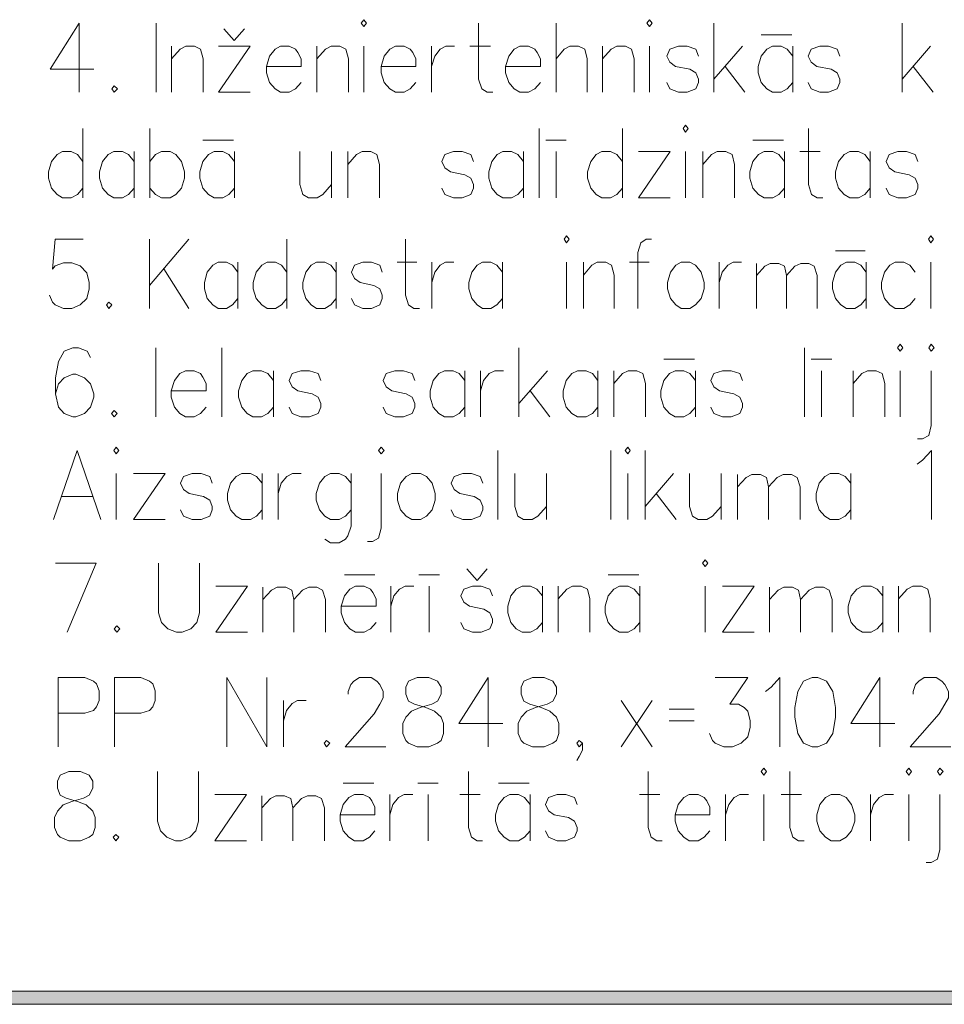
# Model space of a CAD drawing. Extents: x 505733724 to 506031725, y 310089559 to 310503092.
# Drawn here: x 505812883 to 505823428, y 310089567 to 310100797 of the extents above; entities that cross this region are included whole.
import ezdxf

# ---------------------------------------------------------------- set-up
doc = ezdxf.new("R2010")
doc.units = 0
doc.header["$MEASUREMENT"] = 0
doc.layers.add('AIZSARGJOSLAS', color=7, linetype='Continuous')
doc.layers.add('AIZSARGJOSLAS_Pen_No__255', color=7, linetype='Continuous', lineweight=18)
doc.layers.add('RAKSTLAUK_Pen_No__255', color=7, linetype='Continuous', lineweight=18)

# ---------------------------------------------------------------- blocks, each defined once
blk = doc.blocks.new('Wall_1', base_point=(506031724, 310089567))
at = {"layer": 'AIZSARGJOSLAS', "linetype": 'Continuous', "lineweight": 0, "true_color": 0x000000}
blk.add_hatch(color=18, dxfattribs=at).paths.add_polyline_path([(506031574, 310089717), (505733874, 310089717), (505733724, 310089567), (506031724, 310089567)], flags=0)
at = {"layer": 'AIZSARGJOSLAS_Pen_No__255', "linetype": 'Continuous'}
for p, q in [((505966424, 310089717), (505733874, 310089717)), ((505733724, 310089567), (506031724, 310089567))]:
    blk.add_line(p, q, dxfattribs=at)

msp = doc.modelspace()

# ---------------------------------------------------------------- linework, layer by layer
at = {"layer": 'RAKSTLAUK_Pen_No__255', "linetype": 'Continuous'}
msp.add_line((506031724, 310089567), (505733724, 310089567), dxfattribs=at)
at = {"layer": 'RAKSTLAUK_Pen_No__255', "linetype": 'Continuous', "flags": 128}
for points in [[(505816778, 310100758), (505816807, 310100718), (505816837, 310100758), (505816807, 310100797)], [(505820037, 310100758), (505820066, 310100718), (505820095, 310100758), (505820066, 310100797)], [(505813962, 310100041), (505813933, 310100008), (505813962, 310099969), (505813997, 310100008)], [(505820449, 310099555), (505820478, 310099515), (505820507, 310099555), (505820478, 310099594)], [(505819093, 310098293), (505819121, 310098253), (505819149, 310098293), (505819121, 310098332)], [(505823247, 310098293), (505823275, 310098253), (505823303, 310098293), (505823275, 310098332)], [(505820428, 310098030), (505820366, 310097997), (505820304, 310097918), (505820271, 310097800), (505820271, 310097727), (505820304, 310097616), (505820366, 310097543), (505820428, 310097504), (505820524, 310097504), (505820592, 310097543), (505820654, 310097616), (505820688, 310097727), (505820688, 310097800), (505820654, 310097918), (505820592, 310097997), (505820524, 310098030)], [(505813901, 310097576), (505813873, 310097543), (505813901, 310097504), (505813935, 310097543)], [(505822895, 310097056), (505822924, 310097016), (505822953, 310097056), (505822924, 310097095)], [(505823250, 310097056), (505823279, 310097016), (505823314, 310097056), (505823279, 310097095)], [(505813960, 310096339), (505813931, 310096306), (505813960, 310096267), (505813995, 310096306)], [(505813956, 310095884), (505813985, 310095844), (505814014, 310095884), (505813985, 310095923)], [(505816976, 310095884), (505817006, 310095844), (505817040, 310095884), (505817006, 310095923)], [(505819788, 310095884), (505819817, 310095844), (505819846, 310095884), (505819817, 310095923)], [(505817355, 310095621), (505817291, 310095588), (505817227, 310095509), (505817192, 310095391), (505817192, 310095318), (505817227, 310095207), (505817291, 310095134), (505817355, 310095095), (505817454, 310095095), (505817524, 310095134), (505817588, 310095207), (505817622, 310095318), (505817622, 310095391), (505817588, 310095509), (505817524, 310095588), (505817454, 310095621)], [(505820672, 310094599), (505820701, 310094559), (505820730, 310094599), (505820701, 310094638)], [(505813990, 310093882), (505813961, 310093849), (505813990, 310093810), (505814025, 310093849)], [(505817415, 310093294), (505817316, 310093254), (505817287, 310093182), (505817287, 310093103), (505817316, 310093024), (505817385, 310092991), (505817514, 310092952), (505817612, 310092912), (505817688, 310092840), (505817717, 310092768), (505817717, 310092656), (505817688, 310092577), (505817647, 310092544), (505817548, 310092505), (505817415, 310092505), (505817316, 310092544), (505817287, 310092577), (505817252, 310092656), (505817252, 310092768), (505817287, 310092840), (505817351, 310092912), (505817449, 310092952), (505817583, 310092991), (505817647, 310093024), (505817688, 310093103), (505817688, 310093182), (505817647, 310093254), (505817548, 310093294)], [(505818730, 310093294), (505818631, 310093254), (505818602, 310093182), (505818602, 310093103), (505818631, 310093024), (505818701, 310092991), (505818829, 310092952), (505818928, 310092912), (505819004, 310092840), (505819033, 310092768), (505819033, 310092656), (505819004, 310092577), (505818963, 310092544), (505818864, 310092505), (505818730, 310092505), (505818631, 310092544), (505818602, 310092577), (505818567, 310092656), (505818567, 310092768), (505818602, 310092840), (505818666, 310092912), (505818765, 310092952), (505818899, 310092991), (505818963, 310093024), (505819004, 310093103), (505819004, 310093182), (505818963, 310093254), (505818864, 310093294)], [(505821920, 310093294), (505821821, 310093254), (505821757, 310093136), (505821722, 310092952), (505821722, 310092840), (505821757, 310092656), (505821821, 310092544), (505821920, 310092505), (505821984, 310092505), (505822083, 310092544), (505822158, 310092656), (505822187, 310092840), (505822187, 310092952), (505822158, 310093136), (505822083, 310093254), (505821984, 310093294)], [(505816384, 310092577), (505816355, 310092544), (505816384, 310092505), (505816419, 310092544)], [(505821341, 310092222), (505821370, 310092182), (505821399, 310092222), (505821370, 310092261)], [(505822994, 310092222), (505823023, 310092182), (505823052, 310092222), (505823023, 310092261)], [(505823349, 310092222), (505823378, 310092182), (505823413, 310092222), (505823378, 310092261)], [(505813443, 310092222), (505813344, 310092182), (505813315, 310092110), (505813315, 310092031), (505813344, 310091952), (505813414, 310091919), (505813542, 310091880), (505813641, 310091840), (505813716, 310091768), (505813745, 310091696), (505813745, 310091584), (505813716, 310091505), (505813675, 310091472), (505813577, 310091433), (505813443, 310091433), (505813344, 310091472), (505813315, 310091505), (505813280, 310091584), (505813280, 310091696), (505813315, 310091768), (505813379, 310091840), (505813478, 310091880), (505813611, 310091919), (505813675, 310091952), (505813716, 310092031), (505813716, 310092110), (505813675, 310092182), (505813577, 310092222)], [(505822138, 310091959), (505822074, 310091926), (505822010, 310091847), (505821975, 310091729), (505821975, 310091656), (505822010, 310091544), (505822074, 310091472), (505822138, 310091433), (505822237, 310091433), (505822307, 310091472), (505822371, 310091544), (505822406, 310091656), (505822406, 310091729), (505822371, 310091847), (505822307, 310091926), (505822237, 310091959)], [(505813978, 310091505), (505813949, 310091472), (505813978, 310091433), (505814013, 310091472)]]:
    msp.add_lwpolyline(points, close=True, dxfattribs=at)
for points in [[(505813560, 310100758), (505813229, 310100232), (505813729, 310100232)], [(505813560, 310100758), (505813560, 310099969)], [(505814439, 310100758), (505814439, 310099969)], [(505815329, 310100560), (505815213, 310100692)], [(505815329, 310100560), (505815446, 310100692)], [(505818117, 310100758), (505818117, 310100120), (505818152, 310100008), (505818216, 310099969), (505818280, 310099969)], [(505819001, 310100758), (505819001, 310099969)], [(505820799, 310100758), (505820799, 310099969)], [(505822946, 310100758), (505822946, 310099969)], [(505821340, 310100626), (505821689, 310100626)], [(505814614, 310100350), (505814713, 310100462), (505814777, 310100495), (505814876, 310100495), (505814945, 310100462), (505814974, 310100350), (505814974, 310099969)], [(505814614, 310100495), (505814614, 310099969)], [(505815510, 310100495), (505815149, 310099969)], [(505815149, 310100495), (505815510, 310100495)], [(505815696, 310100265), (505816092, 310100265), (505816092, 310100350), (505816057, 310100422), (505816028, 310100462), (505815958, 310100495), (505815859, 310100495), (505815795, 310100462), (505815731, 310100383), (505815696, 310100265), (505815696, 310100192), (505815731, 310100080), (505815795, 310100008), (505815859, 310099969), (505815958, 310099969), (505816028, 310100008), (505816092, 310100080)], [(505816272, 310100350), (505816371, 310100462), (505816435, 310100495), (505816534, 310100495), (505816604, 310100462), (505816633, 310100350), (505816633, 310099969)], [(505816272, 310100495), (505816272, 310099969)], [(505816807, 310100495), (505816807, 310099969)], [(505817005, 310100265), (505817401, 310100265), (505817401, 310100350), (505817366, 310100422), (505817337, 310100462), (505817267, 310100495), (505817168, 310100495), (505817104, 310100462), (505817040, 310100383), (505817005, 310100265), (505817005, 310100192), (505817040, 310100080), (505817104, 310100008), (505817168, 310099969), (505817267, 310099969), (505817337, 310100008), (505817401, 310100080)], [(505817581, 310100265), (505817616, 310100383), (505817680, 310100462), (505817744, 310100495), (505817843, 310100495)], [(505817581, 310100495), (505817581, 310099969)], [(505818018, 310100495), (505818251, 310100495)], [(505818425, 310100265), (505818821, 310100265), (505818821, 310100350), (505818786, 310100422), (505818757, 310100462), (505818687, 310100495), (505818588, 310100495), (505818524, 310100462), (505818460, 310100383), (505818425, 310100265), (505818425, 310100192), (505818460, 310100080), (505818524, 310100008), (505818588, 310099969), (505818687, 310099969), (505818757, 310100008), (505818821, 310100080)], [(505819001, 310100350), (505819094, 310100462), (505819158, 310100495), (505819257, 310100495), (505819327, 310100462), (505819356, 310100350), (505819356, 310099969)], [(505819531, 310100350), (505819630, 310100462), (505819694, 310100495), (505819793, 310100495), (505819862, 310100462), (505819891, 310100350), (505819891, 310099969)], [(505819531, 310100495), (505819531, 310099969)], [(505820066, 310100495), (505820066, 310099969)], [(505820625, 310100383), (505820596, 310100462), (505820497, 310100495), (505820398, 310100495), (505820299, 310100462), (505820264, 310100383), (505820299, 310100311), (505820363, 310100265), (505820526, 310100232), (505820596, 310100192), (505820625, 310100120), (505820625, 310100080), (505820596, 310100008), (505820497, 310099969), (505820398, 310099969), (505820299, 310100008), (505820264, 310100080)], [(505821125, 310100495), (505820799, 310100120)], [(505821701, 310100383), (505821637, 310100462), (505821567, 310100495), (505821468, 310100495), (505821404, 310100462), (505821340, 310100383), (505821305, 310100265), (505821305, 310100192), (505821340, 310100080), (505821404, 310100008), (505821468, 310099969), (505821567, 310099969), (505821637, 310100008), (505821701, 310100080)], [(505821701, 310100495), (505821701, 310099969)], [(505822236, 310100383), (505822207, 310100462), (505822108, 310100495), (505822010, 310100495), (505821911, 310100462), (505821876, 310100383), (505821911, 310100311), (505821975, 310100265), (505822138, 310100232), (505822207, 310100192), (505822236, 310100120), (505822236, 310100080), (505822207, 310100008), (505822108, 310099969), (505822010, 310099969), (505821911, 310100008), (505821876, 310100080)], [(505823272, 310100495), (505822946, 310100120)], [(505820927, 310100265), (505821154, 310099969)], [(505823074, 310100265), (505823301, 310099969)], [(505815149, 310099969), (505815510, 310099969)], [(505813605, 310099555), (505813605, 310098766)], [(505814368, 310099555), (505814368, 310098766)], [(505818808, 310099555), (505818808, 310098766)], [(505819756, 310099555), (505819756, 310098766)], [(505821880, 310099555), (505821880, 310098917), (505821915, 310098805), (505821979, 310098766), (505822043, 310098766)], [(505814973, 310099423), (505815322, 310099423)], [(505818883, 310099423), (505819116, 310099423)], [(505821246, 310099423), (505821595, 310099423)], [(505813605, 310099180), (505813541, 310099259), (505813472, 310099292), (505813373, 310099292), (505813309, 310099259), (505813245, 310099180), (505813210, 310099062), (505813210, 310098989), (505813245, 310098877), (505813309, 310098805), (505813373, 310098766), (505813472, 310098766), (505813541, 310098805), (505813605, 310098877)], [(505814187, 310099180), (505814123, 310099259), (505814054, 310099292), (505813955, 310099292), (505813891, 310099259), (505813827, 310099180), (505813792, 310099062), (505813792, 310098989), (505813827, 310098877), (505813891, 310098805), (505813955, 310098766), (505814054, 310098766), (505814123, 310098805), (505814187, 310098877)], [(505814187, 310099292), (505814187, 310098766)], [(505814368, 310099180), (505814432, 310099259), (505814502, 310099292), (505814601, 310099292), (505814665, 310099259), (505814729, 310099180), (505814763, 310099062), (505814763, 310098989), (505814729, 310098877), (505814665, 310098805), (505814601, 310098766), (505814502, 310098766), (505814432, 310098805), (505814368, 310098877)], [(505815334, 310099180), (505815270, 310099259), (505815200, 310099292), (505815101, 310099292), (505815037, 310099259), (505814973, 310099180), (505814938, 310099062), (505814938, 310098989), (505814973, 310098877), (505815037, 310098805), (505815101, 310098766), (505815200, 310098766), (505815270, 310098805), (505815334, 310098877)], [(505815334, 310099292), (505815334, 310098766)], [(505816079, 310099292), (505816079, 310098917), (505816113, 310098805), (505816177, 310098766), (505816276, 310098766), (505816340, 310098805), (505816439, 310098917)], [(505816439, 310099292), (505816439, 310098766)], [(505816625, 310099147), (505816724, 310099259), (505816788, 310099292), (505816887, 310099292), (505816957, 310099259), (505816986, 310099147), (505816986, 310098766)], [(505816625, 310099292), (505816625, 310098766)], [(505818057, 310099180), (505818028, 310099259), (505817929, 310099292), (505817830, 310099292), (505817731, 310099259), (505817696, 310099180), (505817731, 310099108), (505817795, 310099062), (505817958, 310099029), (505818028, 310098989), (505818057, 310098917), (505818057, 310098877), (505818028, 310098805), (505817929, 310098766), (505817830, 310098766), (505817731, 310098805), (505817696, 310098877)], [(505818627, 310099180), (505818563, 310099259), (505818493, 310099292), (505818394, 310099292), (505818330, 310099259), (505818266, 310099180), (505818232, 310099062), (505818232, 310098989), (505818266, 310098877), (505818330, 310098805), (505818394, 310098766), (505818493, 310098766), (505818563, 310098805), (505818627, 310098877)], [(505818627, 310099292), (505818627, 310098766)], [(505819000, 310099292), (505819000, 310098766)], [(505819756, 310099180), (505819692, 310099259), (505819622, 310099292), (505819523, 310099292), (505819459, 310099259), (505819395, 310099180), (505819360, 310099062), (505819360, 310098989), (505819395, 310098877), (505819459, 310098805), (505819523, 310098766), (505819622, 310098766), (505819692, 310098805), (505819756, 310098877)], [(505820303, 310099292), (505819942, 310098766)], [(505819942, 310099292), (505820303, 310099292)], [(505820478, 310099292), (505820478, 310098766)], [(505820675, 310099147), (505820774, 310099259), (505820838, 310099292), (505820937, 310099292), (505821007, 310099259), (505821036, 310099147), (505821036, 310098766)], [(505820675, 310099292), (505820675, 310098766)], [(505821606, 310099180), (505821542, 310099259), (505821473, 310099292), (505821374, 310099292), (505821310, 310099259), (505821246, 310099180), (505821211, 310099062), (505821211, 310098989), (505821246, 310098877), (505821310, 310098805), (505821374, 310098766), (505821473, 310098766), (505821542, 310098805), (505821606, 310098877)], [(505821606, 310099292), (505821606, 310098766)], [(505821781, 310099292), (505822014, 310099292)], [(505822584, 310099180), (505822520, 310099259), (505822450, 310099292), (505822351, 310099292), (505822287, 310099259), (505822223, 310099180), (505822188, 310099062), (505822188, 310098989), (505822223, 310098877), (505822287, 310098805), (505822351, 310098766), (505822450, 310098766), (505822520, 310098805), (505822584, 310098877)], [(505822584, 310099292), (505822584, 310098766)], [(505823125, 310099180), (505823096, 310099259), (505822997, 310099292), (505822898, 310099292), (505822799, 310099259), (505822764, 310099180), (505822799, 310099108), (505822863, 310099062), (505823026, 310099029), (505823096, 310098989), (505823125, 310098917), (505823125, 310098877), (505823096, 310098805), (505822997, 310098766), (505822898, 310098766), (505822799, 310098805), (505822764, 310098877)], [(505819942, 310098766), (505820303, 310098766)], [(505813608, 310098293), (505813287, 310098293), (505813259, 310097951), (505813287, 310097990), (505813383, 310098023), (505813478, 310098023), (505813574, 310097990), (505813648, 310097911), (505813676, 310097800), (505813676, 310097727), (505813648, 310097616), (505813574, 310097543), (505813478, 310097504), (505813383, 310097504), (505813287, 310097543), (505813259, 310097576), (505813225, 310097655)], [(505814814, 310098293), (505814363, 310097767)], [(505814363, 310098293), (505814363, 310097504)], [(505815930, 310098293), (505815930, 310097504)], [(505817283, 310098293), (505817283, 310097655), (505817317, 310097543), (505817379, 310097504), (505817441, 310097504)], [(505820090, 310098293), (505820028, 310098293), (505819966, 310098253), (505819932, 310098142), (505819932, 310097504)], [(505822187, 310098161), (505822525, 310098161)], [(505815372, 310097918), (505815310, 310097997), (505815243, 310098030), (505815147, 310098030), (505815085, 310097997), (505815023, 310097918), (505814989, 310097800), (505814989, 310097727), (505815023, 310097616), (505815085, 310097543), (505815147, 310097504), (505815243, 310097504), (505815310, 310097543), (505815372, 310097616)], [(505815372, 310098030), (505815372, 310097504)], [(505815930, 310097918), (505815868, 310097997), (505815801, 310098030), (505815705, 310098030), (505815643, 310097997), (505815581, 310097918), (505815547, 310097800), (505815547, 310097727), (505815581, 310097616), (505815643, 310097543), (505815705, 310097504), (505815801, 310097504), (505815868, 310097543), (505815930, 310097616)], [(505816494, 310097918), (505816432, 310097997), (505816364, 310098030), (505816269, 310098030), (505816207, 310097997), (505816145, 310097918), (505816111, 310097800), (505816111, 310097727), (505816145, 310097616), (505816207, 310097543), (505816269, 310097504), (505816364, 310097504), (505816432, 310097543), (505816494, 310097616)], [(505816494, 310098030), (505816494, 310097504)], [(505817018, 310097918), (505816990, 310097997), (505816894, 310098030), (505816798, 310098030), (505816703, 310097997), (505816669, 310097918), (505816703, 310097846), (505816765, 310097800), (505816922, 310097767), (505816990, 310097727), (505817018, 310097655), (505817018, 310097616), (505816990, 310097543), (505816894, 310097504), (505816798, 310097504), (505816703, 310097543), (505816669, 310097616)], [(505817187, 310098030), (505817413, 310098030)], [(505817582, 310097800), (505817616, 310097918), (505817678, 310097997), (505817740, 310098030), (505817836, 310098030)], [(505817582, 310098030), (505817582, 310097504)], [(505818388, 310097918), (505818326, 310097997), (505818258, 310098030), (505818162, 310098030), (505818100, 310097997), (505818038, 310097918), (505818005, 310097800), (505818005, 310097727), (505818038, 310097616), (505818100, 310097543), (505818162, 310097504), (505818258, 310097504), (505818326, 310097543), (505818388, 310097616)], [(505818388, 310098030), (505818388, 310097504)], [(505819121, 310098030), (505819121, 310097504)], [(505819312, 310097885), (505819408, 310097997), (505819470, 310098030), (505819566, 310098030), (505819634, 310097997), (505819662, 310097885), (505819662, 310097504)], [(505819312, 310098030), (505819312, 310097504)], [(505819837, 310098030), (505820062, 310098030)], [(505820862, 310097800), (505820896, 310097918), (505820958, 310097997), (505821020, 310098030), (505821116, 310098030)], [(505820862, 310098030), (505820862, 310097504)], [(505821285, 310097879), (505821381, 310097984), (505821443, 310098017), (505821539, 310098017), (505821606, 310097984), (505821629, 310097879), (505821629, 310097504)], [(505821285, 310098017), (505821285, 310097504)], [(505821629, 310097879), (505821725, 310097984), (505821792, 310098017), (505821883, 310098017), (505821945, 310097984), (505821978, 310097879), (505821978, 310097504)], [(505822537, 310097918), (505822475, 310097997), (505822407, 310098030), (505822311, 310098030), (505822249, 310097997), (505822187, 310097918), (505822153, 310097800), (505822153, 310097727), (505822187, 310097616), (505822249, 310097543), (505822311, 310097504), (505822407, 310097504), (505822475, 310097543), (505822537, 310097616)], [(505822537, 310098030), (505822537, 310097504)], [(505823095, 310097918), (505823033, 310097997), (505822965, 310098030), (505822869, 310098030), (505822807, 310097997), (505822745, 310097918), (505822711, 310097800), (505822711, 310097727), (505822745, 310097616), (505822807, 310097543), (505822869, 310097504), (505822965, 310097504), (505823033, 310097543), (505823095, 310097616)], [(505823275, 310098030), (505823275, 310097504)], [(505814527, 310097957), (505814814, 310097504)], [(505813692, 310096944), (505813652, 310097016), (505813553, 310097056), (505813489, 310097056), (505813390, 310097016), (505813326, 310096898), (505813291, 310096714), (505813291, 310096530), (505813326, 310096379), (505813390, 310096306), (505813489, 310096267), (505813524, 310096267), (505813623, 310096306), (505813692, 310096379), (505813727, 310096490), (505813727, 310096530), (505813692, 310096642), (505813623, 310096714), (505813524, 310096753), (505813489, 310096753), (505813390, 310096714), (505813326, 310096642), (505813291, 310096530)], [(505814437, 310097056), (505814437, 310096267)], [(505815188, 310097056), (505815188, 310096267)], [(505818576, 310097056), (505818576, 310096267)], [(505821835, 310097056), (505821835, 310096267)], [(505820229, 310096924), (505820578, 310096924)], [(505821911, 310096924), (505822144, 310096924)], [(505814612, 310096563), (505815008, 310096563), (505815008, 310096648), (505814973, 310096720), (505814944, 310096760), (505814874, 310096793), (505814775, 310096793), (505814711, 310096760), (505814647, 310096681), (505814612, 310096563), (505814612, 310096490), (505814647, 310096379), (505814711, 310096306), (505814775, 310096267), (505814874, 310096267), (505814944, 310096306), (505815008, 310096379)], [(505815776, 310096681), (505815712, 310096760), (505815642, 310096793), (505815543, 310096793), (505815479, 310096760), (505815415, 310096681), (505815380, 310096563), (505815380, 310096490), (505815415, 310096379), (505815479, 310096306), (505815543, 310096267), (505815642, 310096267), (505815712, 310096306), (505815776, 310096379)], [(505815776, 310096793), (505815776, 310096267)], [(505816317, 310096681), (505816288, 310096760), (505816189, 310096793), (505816090, 310096793), (505815991, 310096760), (505815957, 310096681), (505815991, 310096609), (505816056, 310096563), (505816218, 310096530), (505816288, 310096490), (505816317, 310096418), (505816317, 310096379), (505816288, 310096306), (505816189, 310096267), (505816090, 310096267), (505815991, 310096306), (505815957, 310096379)], [(505817388, 310096681), (505817359, 310096760), (505817260, 310096793), (505817161, 310096793), (505817062, 310096760), (505817028, 310096681), (505817062, 310096609), (505817126, 310096563), (505817289, 310096530), (505817359, 310096490), (505817388, 310096418), (505817388, 310096379), (505817359, 310096306), (505817260, 310096267), (505817161, 310096267), (505817062, 310096306), (505817028, 310096379)], [(505817959, 310096681), (505817895, 310096760), (505817825, 310096793), (505817726, 310096793), (505817662, 310096760), (505817598, 310096681), (505817563, 310096563), (505817563, 310096490), (505817598, 310096379), (505817662, 310096306), (505817726, 310096267), (505817825, 310096267), (505817895, 310096306), (505817959, 310096379)], [(505817959, 310096793), (505817959, 310096267)], [(505818139, 310096563), (505818174, 310096681), (505818238, 310096760), (505818302, 310096793), (505818401, 310096793)], [(505818139, 310096793), (505818139, 310096267)], [(505818902, 310096793), (505818576, 310096418)], [(505819478, 310096681), (505819414, 310096760), (505819344, 310096793), (505819245, 310096793), (505819181, 310096760), (505819117, 310096681), (505819082, 310096563), (505819082, 310096490), (505819117, 310096379), (505819181, 310096306), (505819245, 310096267), (505819344, 310096267), (505819414, 310096306), (505819478, 310096379)], [(505819478, 310096793), (505819478, 310096267)], [(505819658, 310096648), (505819757, 310096760), (505819821, 310096793), (505819920, 310096793), (505819990, 310096760), (505820019, 310096648), (505820019, 310096267)], [(505819658, 310096793), (505819658, 310096267)], [(505820590, 310096681), (505820526, 310096760), (505820456, 310096793), (505820357, 310096793), (505820293, 310096760), (505820229, 310096681), (505820194, 310096563), (505820194, 310096490), (505820229, 310096379), (505820293, 310096306), (505820357, 310096267), (505820456, 310096267), (505820526, 310096306), (505820590, 310096379)], [(505820590, 310096793), (505820590, 310096267)], [(505821125, 310096681), (505821096, 310096760), (505820997, 310096793), (505820898, 310096793), (505820799, 310096760), (505820764, 310096681), (505820799, 310096609), (505820863, 310096563), (505821026, 310096530), (505821096, 310096490), (505821125, 310096418), (505821125, 310096379), (505821096, 310096306), (505820997, 310096267), (505820898, 310096267), (505820799, 310096306), (505820764, 310096379)], [(505822027, 310096793), (505822027, 310096267)], [(505822388, 310096648), (505822487, 310096760), (505822551, 310096793), (505822650, 310096793), (505822720, 310096760), (505822749, 310096648), (505822749, 310096267)], [(505822388, 310096793), (505822388, 310096267)], [(505822924, 310096793), (505822924, 310096267)], [(505823279, 310096793), (505823279, 310096168), (505823250, 310096056), (505823180, 310096017), (505823122, 310096017)], [(505818704, 310096563), (505818931, 310096267)], [(505813810, 310095095), (505813537, 310095884), (505813269, 310095095)], [(505818338, 310095884), (505818338, 310095095)], [(505819625, 310095884), (505819625, 310095095)], [(505820015, 310095884), (505820015, 310095095)], [(505823117, 310095726), (505823181, 310095772), (505823280, 310095884), (505823280, 310095095)], [(505813985, 310095621), (505813985, 310095095)], [(505814543, 310095621), (505814183, 310095095)], [(505814183, 310095621), (505814543, 310095621)], [(505815079, 310095509), (505815050, 310095588), (505814951, 310095621), (505814852, 310095621), (505814753, 310095588), (505814718, 310095509), (505814753, 310095437), (505814817, 310095391), (505814980, 310095358), (505815050, 310095318), (505815079, 310095246), (505815079, 310095207), (505815050, 310095134), (505814951, 310095095), (505814852, 310095095), (505814753, 310095134), (505814718, 310095207)], [(505815649, 310095509), (505815585, 310095588), (505815515, 310095621), (505815417, 310095621), (505815353, 310095588), (505815288, 310095509), (505815254, 310095391), (505815254, 310095318), (505815288, 310095207), (505815353, 310095134), (505815417, 310095095), (505815515, 310095095), (505815585, 310095134), (505815649, 310095207)], [(505815649, 310095621), (505815649, 310095095)], [(505815830, 310095391), (505815865, 310095509), (505815929, 310095588), (505815993, 310095621), (505816092, 310095621)], [(505815830, 310095621), (505815830, 310095095)], [(505816662, 310095509), (505816598, 310095588), (505816528, 310095621), (505816429, 310095621), (505816365, 310095588), (505816301, 310095509), (505816266, 310095391), (505816266, 310095318), (505816301, 310095207), (505816365, 310095134), (505816429, 310095095), (505816528, 310095095), (505816598, 310095134), (505816662, 310095207)], [(505816662, 310095621), (505816662, 310095022), (505816627, 310094911), (505816598, 310094871), (505816528, 310094832), (505816429, 310094832), (505816365, 310094871)], [(505817006, 310095621), (505817006, 310094996), (505816976, 310094884), (505816907, 310094845), (505816848, 310094845)], [(505818164, 310095509), (505818135, 310095588), (505818036, 310095621), (505817937, 310095621), (505817838, 310095588), (505817803, 310095509), (505817838, 310095437), (505817902, 310095391), (505818065, 310095358), (505818135, 310095318), (505818164, 310095246), (505818164, 310095207), (505818135, 310095134), (505818036, 310095095), (505817937, 310095095), (505817838, 310095134), (505817803, 310095207)], [(505818530, 310095621), (505818530, 310095246), (505818565, 310095134), (505818629, 310095095), (505818728, 310095095), (505818792, 310095134), (505818891, 310095246)], [(505818891, 310095621), (505818891, 310095095)], [(505819817, 310095621), (505819817, 310095095)], [(505820341, 310095621), (505820015, 310095246)], [(505820521, 310095621), (505820521, 310095246), (505820556, 310095134), (505820620, 310095095), (505820719, 310095095), (505820783, 310095134), (505820882, 310095246)], [(505820882, 310095621), (505820882, 310095095)], [(505822360, 310095509), (505822296, 310095588), (505822226, 310095621), (505822128, 310095621), (505822064, 310095588), (505821999, 310095509), (505821965, 310095391), (505821965, 310095318), (505821999, 310095207), (505822064, 310095134), (505822128, 310095095), (505822226, 310095095), (505822296, 310095134), (505822360, 310095207)], [(505822360, 310095621), (505822360, 310095095)], [(505821068, 310095470), (505821167, 310095575), (505821231, 310095608), (505821330, 310095608), (505821400, 310095575), (505821423, 310095470), (505821423, 310095095)], [(505821068, 310095608), (505821068, 310095095)], [(505821423, 310095470), (505821522, 310095575), (505821592, 310095608), (505821685, 310095608), (505821749, 310095575), (505821784, 310095470), (505821784, 310095095)], [(505820143, 310095391), (505820370, 310095095)], [(505813356, 310095358), (505813717, 310095358)], [(505814183, 310095095), (505814543, 310095095)], [(505813292, 310094599), (505813757, 310094599)], [(505813757, 310094599), (505813425, 310093810)], [(505814467, 310094599), (505814467, 310094033), (505814502, 310093922), (505814572, 310093849), (505814671, 310093810), (505814735, 310093810), (505814834, 310093849), (505814904, 310093922), (505814933, 310094033), (505814933, 310094599)], [(505818099, 310094402), (505817983, 310094533)], [(505818099, 310094402), (505818216, 310094533)], [(505816586, 310094467), (505816935, 310094467)], [(505817436, 310094467), (505817669, 310094467)], [(505819595, 310094467), (505819944, 310094467)], [(505815480, 310094336), (505815119, 310093810)], [(505815119, 310094336), (505815480, 310094336)], [(505815655, 310094185), (505815754, 310094290), (505815818, 310094323), (505815917, 310094323), (505815986, 310094290), (505816010, 310094185), (505816010, 310093810)], [(505815655, 310094323), (505815655, 310093810)], [(505816010, 310094185), (505816109, 310094290), (505816179, 310094323), (505816272, 310094323), (505816336, 310094290), (505816371, 310094185), (505816371, 310093810)], [(505816551, 310094106), (505816947, 310094106), (505816947, 310094191), (505816912, 310094263), (505816883, 310094303), (505816813, 310094336), (505816714, 310094336), (505816650, 310094303), (505816586, 310094224), (505816551, 310094106), (505816551, 310094033), (505816586, 310093922), (505816650, 310093849), (505816714, 310093810), (505816813, 310093810), (505816883, 310093849), (505816947, 310093922)], [(505817116, 310094106), (505817151, 310094224), (505817215, 310094303), (505817279, 310094336), (505817378, 310094336)], [(505817116, 310094336), (505817116, 310093810)], [(505817552, 310094336), (505817552, 310093810)], [(505818274, 310094224), (505818245, 310094303), (505818146, 310094336), (505818047, 310094336), (505817948, 310094303), (505817913, 310094224), (505817948, 310094152), (505818012, 310094106), (505818175, 310094073), (505818245, 310094033), (505818274, 310093961), (505818274, 310093922), (505818245, 310093849), (505818146, 310093810), (505818047, 310093810), (505817948, 310093849), (505817913, 310093922)], [(505818844, 310094224), (505818780, 310094303), (505818710, 310094336), (505818612, 310094336), (505818547, 310094303), (505818483, 310094224), (505818449, 310094106), (505818449, 310094033), (505818483, 310093922), (505818547, 310093849), (505818612, 310093810), (505818710, 310093810), (505818780, 310093849), (505818844, 310093922)], [(505818844, 310094336), (505818844, 310093810)], [(505819025, 310094191), (505819124, 310094303), (505819188, 310094336), (505819287, 310094336), (505819357, 310094303), (505819386, 310094191), (505819386, 310093810)], [(505819025, 310094336), (505819025, 310093810)], [(505819956, 310094224), (505819892, 310094303), (505819822, 310094336), (505819723, 310094336), (505819659, 310094303), (505819595, 310094224), (505819560, 310094106), (505819560, 310094033), (505819595, 310093922), (505819659, 310093849), (505819723, 310093810), (505819822, 310093810), (505819892, 310093849), (505819956, 310093922)], [(505819956, 310094336), (505819956, 310093810)], [(505820701, 310094336), (505820701, 310093810)], [(505821260, 310094336), (505820899, 310093810)], [(505820899, 310094336), (505821260, 310094336)], [(505821434, 310094185), (505821533, 310094290), (505821597, 310094323), (505821696, 310094323), (505821766, 310094290), (505821789, 310094185), (505821789, 310093810)], [(505821434, 310094323), (505821434, 310093810)], [(505821789, 310094185), (505821888, 310094290), (505821958, 310094323), (505822051, 310094323), (505822115, 310094290), (505822150, 310094185), (505822150, 310093810)], [(505822727, 310094224), (505822663, 310094303), (505822593, 310094336), (505822494, 310094336), (505822430, 310094303), (505822366, 310094224), (505822331, 310094106), (505822331, 310094033), (505822366, 310093922), (505822430, 310093849), (505822494, 310093810), (505822593, 310093810), (505822663, 310093849), (505822727, 310093922)], [(505822727, 310094336), (505822727, 310093810)], [(505822907, 310094191), (505823006, 310094303), (505823070, 310094336), (505823169, 310094336), (505823239, 310094303), (505823268, 310094191), (505823268, 310093810)], [(505822907, 310094336), (505822907, 310093810)], [(505815119, 310093810), (505815480, 310093810)], [(505820899, 310093810), (505821260, 310093810)], [(505813323, 310093294), (505813625, 310093294), (505813724, 310093254), (505813759, 310093222), (505813788, 310093143), (505813788, 310093031), (505813759, 310092958), (505813724, 310092919), (505813625, 310092886), (505813323, 310092886)], [(505813323, 310093294), (505813323, 310092505)], [(505813963, 310093294), (505814266, 310093294), (505814365, 310093254), (505814400, 310093222), (505814429, 310093143), (505814429, 310093031), (505814400, 310092958), (505814365, 310092919), (505814266, 310092886), (505813963, 310092886)], [(505813963, 310093294), (505813963, 310092505)], [(505815244, 310092505), (505815244, 310093294), (505815703, 310092505), (505815703, 310093294)], [(505816629, 310093103), (505816629, 310093136), (505816658, 310093215), (505816693, 310093254), (505816757, 310093294), (505816891, 310093294), (505816955, 310093254), (505816990, 310093215), (505817030, 310093136), (505817030, 310093064), (505816990, 310092991), (505816926, 310092880), (505816594, 310092505), (505817060, 310092505)], [(505818224, 310093294), (505817892, 310092768), (505818392, 310092768)], [(505818224, 310093294), (505818224, 310092505)], [(505820814, 310093294), (505821186, 310093294), (505820983, 310092991), (505821081, 310092991), (505821145, 310092952), (505821186, 310092912), (505821215, 310092801), (505821215, 310092728), (505821186, 310092617), (505821111, 310092544), (505821012, 310092505), (505820913, 310092505), (505820814, 310092544), (505820785, 310092577), (505820750, 310092656)], [(505821390, 310093136), (505821454, 310093182), (505821553, 310093294), (505821553, 310092505)], [(505822694, 310093294), (505822362, 310092768), (505822863, 310092768)], [(505822694, 310093294), (505822694, 310092505)], [(505823072, 310093103), (505823072, 310093136), (505823101, 310093215), (505823136, 310093254), (505823200, 310093294), (505823334, 310093294), (505823398, 310093254), (505823433, 310093215), (505823474, 310093136), (505823474, 310093064), (505823433, 310092991), (505823369, 310092880), (505823037, 310092505), (505823503, 310092505)], [(505815890, 310092801), (505815925, 310092919), (505815989, 310092998), (505816053, 310093031), (505816152, 310093031)], [(505815890, 310093031), (505815890, 310092505)], [(505820098, 310093031), (505819743, 310092505)], [(505819743, 310093031), (505820098, 310092505)], [(505820290, 310092932), (505820575, 310092932)], [(505820290, 310092801), (505820575, 310092801)], [(505819300, 310092544), (505819265, 310092505), (505819236, 310092544), (505819265, 310092577), (505819300, 310092544), (505819300, 310092465), (505819265, 310092393), (505819236, 310092347)], [(505814455, 310092222), (505814455, 310091656), (505814490, 310091544), (505814560, 310091472), (505814659, 310091433), (505814723, 310091433), (505814822, 310091472), (505814892, 310091544), (505814921, 310091656), (505814921, 310092222)], [(505818000, 310092222), (505818000, 310091584), (505818035, 310091472), (505818099, 310091433), (505818163, 310091433)], [(505820049, 310092222), (505820049, 310091584), (505820084, 310091472), (505820148, 310091433), (505820212, 310091433)], [(505821667, 310092222), (505821667, 310091584), (505821702, 310091472), (505821766, 310091433), (505821830, 310091433)], [(505816574, 310092090), (505816923, 310092090)], [(505817424, 310092090), (505817657, 310092090)], [(505818343, 310092090), (505818693, 310092090)], [(505815468, 310091959), (505815107, 310091433)], [(505815107, 310091959), (505815468, 310091959)], [(505815643, 310091807), (505815742, 310091913), (505815806, 310091946), (505815905, 310091946), (505815975, 310091913), (505815998, 310091807), (505815998, 310091433)], [(505815643, 310091946), (505815643, 310091433)], [(505815998, 310091807), (505816097, 310091913), (505816167, 310091946), (505816260, 310091946), (505816324, 310091913), (505816359, 310091807), (505816359, 310091433)], [(505816539, 310091729), (505816935, 310091729), (505816935, 310091814), (505816900, 310091886), (505816871, 310091926), (505816801, 310091959), (505816702, 310091959), (505816638, 310091926), (505816574, 310091847), (505816539, 310091729), (505816539, 310091656), (505816574, 310091544), (505816638, 310091472), (505816702, 310091433), (505816801, 310091433), (505816871, 310091472), (505816935, 310091544)], [(505817104, 310091729), (505817139, 310091847), (505817203, 310091926), (505817267, 310091959), (505817366, 310091959)], [(505817104, 310091959), (505817104, 310091433)], [(505817540, 310091959), (505817540, 310091433)], [(505817901, 310091959), (505818134, 310091959)], [(505818704, 310091847), (505818640, 310091926), (505818570, 310091959), (505818472, 310091959), (505818408, 310091926), (505818343, 310091847), (505818309, 310091729), (505818309, 310091656), (505818343, 310091544), (505818408, 310091472), (505818472, 310091433), (505818570, 310091433), (505818640, 310091472), (505818704, 310091544)], [(505818704, 310091959), (505818704, 310091433)], [(505819240, 310091847), (505819211, 310091926), (505819112, 310091959), (505819013, 310091959), (505818914, 310091926), (505818879, 310091847), (505818914, 310091775), (505818978, 310091729), (505819141, 310091696), (505819211, 310091656), (505819240, 310091584), (505819240, 310091544), (505819211, 310091472), (505819112, 310091433), (505819013, 310091433), (505818914, 310091472), (505818879, 310091544)], [(505819950, 310091959), (505820183, 310091959)], [(505820357, 310091729), (505820753, 310091729), (505820753, 310091814), (505820718, 310091886), (505820689, 310091926), (505820619, 310091959), (505820520, 310091959), (505820456, 310091926), (505820392, 310091847), (505820357, 310091729), (505820357, 310091656), (505820392, 310091544), (505820456, 310091472), (505820520, 310091433), (505820619, 310091433), (505820689, 310091472), (505820753, 310091544)], [(505820934, 310091729), (505820969, 310091847), (505821033, 310091926), (505821097, 310091959), (505821196, 310091959)], [(505820934, 310091959), (505820934, 310091433)], [(505821370, 310091959), (505821370, 310091433)], [(505821568, 310091959), (505821801, 310091959)], [(505822587, 310091729), (505822622, 310091847), (505822686, 310091926), (505822750, 310091959), (505822849, 310091959)], [(505822587, 310091959), (505822587, 310091433)], [(505823023, 310091959), (505823023, 310091433)], [(505823378, 310091959), (505823378, 310091334), (505823349, 310091222), (505823279, 310091183), (505823221, 310091183)], [(505815107, 310091433), (505815468, 310091433)]]:
    msp.add_lwpolyline(points, dxfattribs=at)

# ---------------------------------------------------------------- block references
at = {"layer": 'AIZSARGJOSLAS'}
msp.add_blockref('Wall_1', (506031724, 310089567), dxfattribs=at)

doc.saveas('drawing.dxf')
